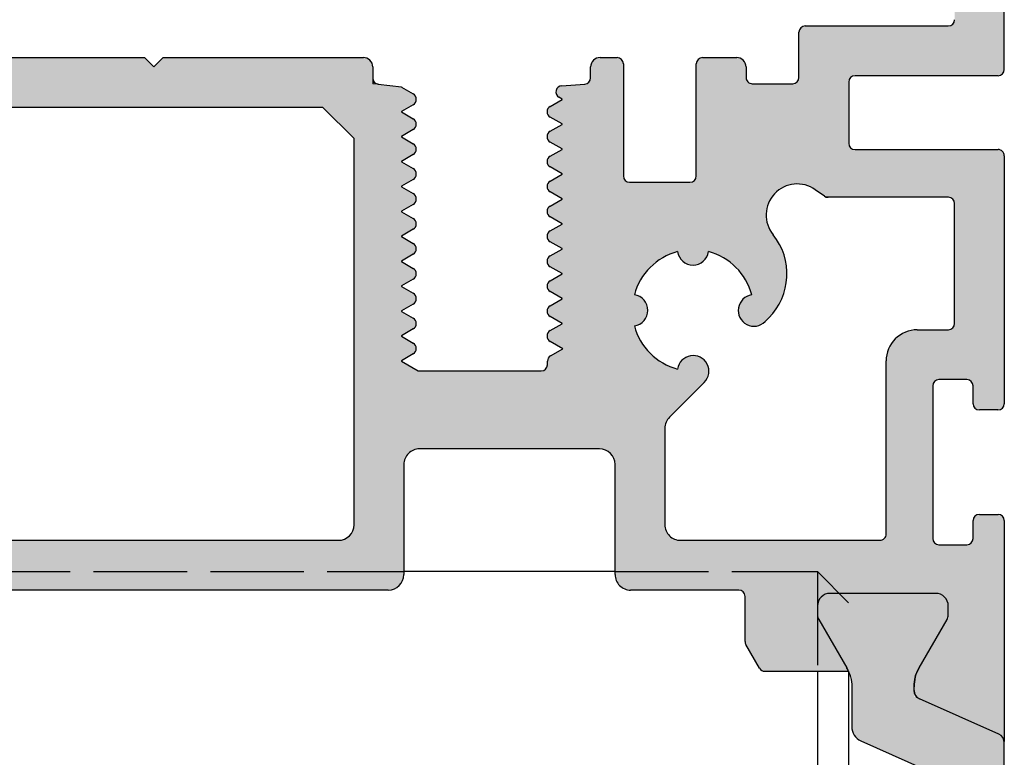
# Model space of a CAD drawing. Extents: x -184 to 1431, y 7585 to 17132.
# Drawn here: x 348 to 379, y 16309 to 16332 of the extents above; entities that cross this region are included whole.
import ezdxf

# ---------------------------------------------------------------- set-up
doc = ezdxf.new("R2010")
doc.units = 0
doc.header["$MEASUREMENT"] = 0
doc.linetypes.add('ACAD_ISO02W100', pattern=[15, 12, -3])
doc.layers.get('0').update_dxf_attribs({"linetype": 'CONTINUOUS'})
doc.layers.add('Strichlinie', color=1, linetype='ACAD_ISO02W100')

# ---------------------------------------------------------------- blocks, each defined once
blk = doc.blocks.new('Kontur')
at = {"true_color": 0xfa8c24}
h = blk.add_hatch(color=30, dxfattribs=at)
h.dxf.hatch_style = 1
h.paths.add_polyline_path([(32.99959774450036, 7.325975228499374, -0.4142135623730951), (33.19959774450072, 7.525975228500101), (37.79376361463056, 7.525975228500101, 0.4142135623730935), (37.99376361463075, 7.725975228500829), (37.99376361456524, 43.9109923005326, 0.4142135623725747), (37.79376361456488, 44.11099230053333), (36.15664863793006, 44.11099230053333, 0.3540921385947036), (35.96102302550378, 43.95259301882834), (34.98281111460668, 39.35259301882797, 0.4770043655051256), (35.17843672703401, 39.11099230053333), (36.29470738723489, 39.11099230053333, -0.4142135623730934), (36.59470738723439, 38.81099230053405), (36.5947073872353, 37.46099230053187, -0.4142135623722071), (36.29470738723444, 37.1609923005326), (34.6947073872326, 37.1609923005326, 0.414213562373428), (34.39470738723276, 36.86099230053333), (34.39470738723276, 35.86099230053333, 0.4142135623729627), (34.69470738723197, 35.56099230053405), (36.09470751956502, 35.56099230053223, -0.4142135661959294), (36.39470751956424, 35.26099229661668), (36.394707396, 25.79364463092315, -0.3316792755916321), (36.25185024437681, 25.60198166145346, 0.7454218933656277), (36.25193139771613, 24.64364262616073, -0.3315416780543209), (36.39482096433443, 24.45210302933265), (36.3998862981787, 16.83778656280083, -0.3318168585246515), (36.25706167331603, 16.64600023030107, 0.7452151482903197), (36.25705049896925, 15.68773714051167, -0.3318357923276303), (36.39987064095291, 15.495933832628), (36.39520120302754, 9.325823871826287, -0.4139919230027874), (36.19520126029929, 9.125975228498646), (31.59959774449862, 9.125975228500465, 0.4142135623732116), (31.39959774449818, 8.925975228499738), (31.39959774450034, 7.470971023432867, -0.4142135623736783), (31.19959774449998, 7.270971023432139), (29.89960744996614, 7.270971023432139, -0.4142135623726854), (29.69960744996644, 7.470971023432867), (29.69960744996661, 7.811034582729917, 0.4142135623755925), (29.39960744996716, 8.111034582732827), (28.29927298403382, 8.111034582734646, 0.414213562373095), (28.09927298403346, 7.911034582733919), (28.09927298403198, 4.309694964733353, -0.4142135623730348), (27.89927298403163, 4.109694964732626), (25.95947324203408, 4.109694964732626, -0.414213562373095), (25.75947324203372, 4.309694964733353), (25.75947324203588, 7.911034582733919, 0.4142135623730352), (25.55947324203552, 8.111034582734646), (25.00893740406883, 8.111034582734646, 0.4142135623721275), (24.70893740406882, 7.811034582733555), (24.70893740406899, 7.457889479597725, -0.3945887566985061), (24.52242017566795, 7.258344459942236), (23.77694335626629, 7.207974404591369, 0.74086993361705), (23.69042612786578, 6.835224304177245), (23.8017577270918, 6.770946975382685), (23.40893740406671, 6.544152056121675, 0.5773502691807866), (23.40893740406671, 6.197741894611681), (23.80175772709509, 5.970946975383413), (23.40893740406671, 5.744152056122402, 0.5773502691795901), (23.40893740406608, 5.397741894612409), (23.80175772709347, 5.17094697538414), (23.40893740406671, 4.944152056121311, 0.5773502691807866), (23.40893740406671, 4.597741894611318), (23.80175772709347, 4.370946975384868), (23.40893740406608, 4.144152056122039, 0.5773502691783933), (23.40893740406608, 3.797741894612045), (23.80175772709347, 3.570946975383777), (23.40893740406671, 3.344152056122766, 0.5773502691807857), (23.40893740406671, 2.997741894612773), (23.80175772709347, 2.770946975384504), (23.40893740406671, 2.544152056121675, 0.5773502691807857), (23.40893740406671, 2.197741894611681), (23.80175772709509, 1.970946975383413), (23.40893740406671, 1.744152056122402, 0.5773502691795896), (23.40893740406608, 1.397741894612409), (23.80175772709347, 1.17094697538414), (23.40893740406671, 0.944152056121311, 0.5773502691807857), (23.40893740406671, 0.5977418946113175), (23.80175772709347, 0.370946975384868), (23.40893740406608, 0.1441520561220386, 0.5773502691783933), (23.40893740406608, -0.2022581053879549), (23.80175772709347, -0.4290530246162234), (23.40893740406671, -0.6558479438772338, 0.5773502691744027), (23.40893740406338, -1.002258105385408), (23.81457805009995, -1.236454841566228), (23.41979125583509, -1.464385103516179, 0.3580348195939579), (23.31418134124783, -1.69525966445326, -0.4976059342004154), (23.12175756326869, -1.94978571023421), (19.17166800749692, -1.949785710232391), (18.61611691717684, -1.629038138698888), (19.00893724025792, -1.402243219461525, 0.5773502692363031), (19.00893724025147, -1.055833057933341), (18.61611691717442, -0.829038138699616), (19.00893724025792, -0.6022432194622525, 0.577350269222483), (19.00893724025863, -0.2558330579377071), (18.61611691721367, -0.02903813870034355), (19.00893724026511, 0.1977567805406579, 0.577350269208666), (19.00893724025863, 0.5441669420615654), (18.61611691724241, 0.770961861282558), (19.00893724026983, 0.9977567805453873, 0.5773502691995621), (19.00893724025863, 1.344166942062657), (18.61611691721203, 1.57096186130002), (19.00893724026511, 1.797756780541022, 0.5773502692086661), (19.00893724025863, 2.144166942061929), (18.61611691724298, 2.370961861282922), (19.00893724027628, 2.597756780549389, 0.5773502691871261), (19.00893724025863, 2.944166942063021), (18.61611691724298, 3.170961861282194), (19.00893724027691, 3.397756780548661, 0.5773502691859301), (19.00893724025863, 3.744166942062293), (18.61611691724298, 3.970961861283286), (19.00893724027628, 4.197756780547934, 0.5773502691871265), (19.00893724025863, 4.544166942061565), (18.61611691724241, 4.770961861282558), (19.00893724026983, 4.997756780545387, 0.5773502691995632), (19.00893724025863, 5.344166942062657), (18.61611691724136, 5.570961861283649), (19.00893724027628, 5.797756780548298, 0.5773502691871265), (19.00893724025863, 6.144166942061929), (18.61611691724241, 6.370961861282922), (19.00893724026983, 6.597756780545751, 0.5773502691995637), (19.00893724025863, 6.944166942063021), (18.61314348363103, 7.172678573979283), (17.88732540410274, 7.251571843500642), (17.70893724023335, 7.270961861300748), (17.70893724023335, 7.450400736101074), (17.70893724026655, 7.811049468606143, 0.4142135623996856), (17.40893724026668, 8.1110494686327), (10.97970803043427, 8.1110494686327), (10.67970803043136, 7.811049468633428), (10.37970803043572, 8.1110494686327), (2.9937621788049, 8.111049468638157), (-0.7617937025332822, 8.111049468667261, 0.4142135623753635), (-0.9617937025352035, 7.911049468666533), (-0.9617937026228844, 3.774656472933202, -0.3097179480772924), (-1.281264308558093, 3.308384944966747, 0.1385577752315226), (-2.824160260000895, 2.148162298844909, -0.2341770294295468), (-3.221999738733444, 1.951021588212825), (-8.39999999946582, 1.951021588200092, -0.4142135623714788), (-8.599999999466661, 2.151021588199001), (-8.59999999949909, 6.259768854697541, -0.4142135623822413), (-8.399999999495378, 6.459768854698268), (-6.982842711940037, 6.459768854665526, 0.668178637999569), (-6.841421355726425, 6.801190210931964), (-7.99999999973079, 7.959768854467256), (-9.806236385407146, 7.959768854700087, 0.4142135624108593), (-10.00623638543328, 7.75976885469936), (-10.00623638543328, -3.002155683767342, 0.4142135623731157), (-9.806236385432925, -3.202155683768069), (-9.206236385434522, -3.20215568376625, 0.4142135623722092), (-9.006236385435841, -3.002155683767342), (-9.006236385434022, -2.427155689500069, -0.414213562372169), (-8.806236385433294, -2.227155689499341), (-7.906236385431839, -2.227155689499341, -0.4142135623730951), (-7.706236385431112, -2.427155689500069), (-7.706236385431112, -7.327155689497886, -0.4142135623750514), (-7.906236385431839, -7.527155689500432), (-8.80623638543284, -7.527155689500432, -0.4142135623730951), (-9.006236385433112, -7.327155689499705), (-9.00623638540128, -6.752155689498977, 0.414213482041615), (-9.206236330544925, -6.552155689501888), (-9.806236330578855, -6.552155524939735, 0.4142136427050069), (-10.00623638543328, -6.752155524940463), (-10.00623638543476, -13.88377280930217, -0.2962134949621236), (-9.82825737835742, -13.60970917200939), (-7.284215392509111, -12.47702870328067, 0.3326893839693639), (-7.108876535285674, -12.16325210184368, 0.1485651026675192), (-7.267005900891576, -11.48369464301686), (-8.16604400656783, -9.926514966044124, -0.1316524975873125), (-8.206236385432362, -9.776514966044488), (-8.206236385433243, -9.488950531345836, -0.4142135623755269), (-7.806236385433806, -9.088950531342562), (-4.40623638543147, -9.088950531342562, -0.4142135623731009), (-4.006236385432203, -9.488950531342198), (-4.00623638543334, -9.776514966046307, -0.1316524975860738), (-4.046428764297957, -9.926514966044124), (-4.945466869971142, -11.48369464301322, 0.0246640292082615), (-4.999501341406841, -11.58895053134256), (-2.311227596139759, -11.58895053134802, 0.2679487429459391), (-2.138022683133102, -11.48895082190029), (-1.701368539861562, -10.73264659037159, 0.131652924232578), (-1.674573452867492, -10.63264629981859), (-1.674573452866753, -8.985913930866445), (2.993762178797624, -8.985913930866445), (18.20855074833526, -8.985913930866445, 0.4142135623730951), (18.70855074833526, -8.485913930866445), (18.70855074833526, -4.95052408646734, -0.4143142989004494), (19.20872271021565, -4.45052411603865), (24.99363157438171, -4.452513683771031, -0.411281471654684), (25.49343620050058, -4.947675115912716), (25.49334366123733, -8.485900853793282, 0.4142212227653829), (25.99334366106677, -8.985913930866445), (29.46830144313535, -8.985913930866445, -0.4142135623730955), (29.6683014431357, -9.185913930867173), (29.66830144313354, -10.63264630361664, 0.1316529242414808), (29.69509653013057, -10.73264659417327), (30.13175067123478, -11.48895082190029, 0.2679487429366217), (30.3049555842384, -11.58895053134256), (32.98797495850752, -11.58895053134256, 0.02466402920836196), (32.9339404870716, -11.48369464301322), (32.03490238139841, -9.926514966044124, -0.1316524975873014), (31.99471000253402, -9.776514966044488), (31.99471000253288, -9.488950531340379, -0.4142135623724001), (32.39471000253215, -9.088950531342562), (35.79471000253449, -9.088950531342562, -0.4142135623730945), (36.19471000253392, -9.488950531342198), (36.19471000253304, -9.776514966042669, -0.1316524975881301), (36.15451762366882, -9.926514966044124), (35.25547951799112, -11.48369464301868, 0.1485651026670386), (35.09735015238638, -12.16325210184368, 0.332689383969235), (35.27268900960968, -12.47702870328067), (37.81673099545813, -13.60970917200939, -0.263496492818213), (37.99250362493331, -13.8474553416163), (37.992503460535, -6.751899106000565, 0.4142135623730951), (37.79276004023274, -6.552155685698381), (37.19376778896489, -6.552155685702019, 0.4142135623722054), (36.9937677889684, -6.752155685699108), (36.99376778896385, -7.327155685699836, -0.4142135623730951), (36.79376778896358, -7.527155685700563), (35.89376778896622, -7.527155685700563, -0.4142135623730951), (35.69376778896549, -7.327155685699836), (35.69376778896549, -2.4271556857002, -0.4142135623730951), (35.89376778896622, -2.227155685699472), (36.79376778896403, -2.227155685699472, -0.4142135623730951), (36.99376778896476, -2.4271556857002), (36.99376778896658, -3.002155685699108, 0.4142133370695323), (37.1937676351202, -3.202155685698017), (37.79207306526897, -3.202148884874987, 0.4142061273252463), (37.99348306660576, -3.000744306100387), (37.99369122082862, 4.958004886539129, 0.414221222763705), (37.79369122089648, 5.158010117367667), (33.19959774450072, 5.158010117365848, -0.414213562373095), (32.99959774450036, 5.358010117366575)])
h.paths.add_polyline_path([(31.9239679927594, 3.869872870945983), (32.2187304730065, 3.660996899718157, 0.1553547729725684), (32.33436559856744, 3.624179367332545), (36.20000000053503, 3.624179367334364, -0.414213562373233), (36.40000000053544, 3.424179367333636), (36.4000000005355, -0.4271556856656389, -0.4142135623728792), (36.20000000053514, -0.6271556856663665), (35.1995493673312, -0.6271556856663665, 0.414213719604801), (34.19954936733134, -1.627156222488338), (34.19955235140102, -7.185913823503142, -0.4142137196047904), (33.99955235140092, -7.3859139308679), (27.59338550823313, -7.385913930866082, -0.4142212227641554), (27.0933855084036, -6.885900853794737), (27.09346650636974, -3.788954566727625, -0.1989055701531252), (27.23991311561159, -3.43541425319745), (28.35931176329336, -2.316015605534631, 1.39054249624419), (27.50161635360408, -1.889446846820647, -0.2704603801915011), (26.11159627287719, -0.4994310024758306, 0.8790128503312705), (26.11160498040709, 0.4923431655442982, -0.2704501425258371), (27.50157749817419, 1.882315683296838, 0.8790128503452898), (28.49335166596464, 1.882324390862777, -0.2704603802155052), (29.88336751049604, 0.49230431012802, 1.390542496201245), (30.30993626923339, -0.365391099565386), (30.42791718822494, -0.2474101805873943, 0.3837651329013072), (30.5684294519296, 2.424908149172552, -0.8716072559218822)], flags=16)
h.paths.add_polyline_path([(17.10855074833307, -6.885913930866082, -0.4142135623730951), (16.60855074833307, -7.385913930866082), (2.993762178797624, -7.385913930866082), (-5.999060401699893, -7.3859139308679, -0.414213562373095), (-6.199060401700251, -7.185913930867173), (-6.199060401700251, 0.1510215882008197, -0.4142135623729779), (-5.999060401699893, 0.3510215882015473), (-4.046834170400132, 0.3510215881997283, -0.4036307343850763), (-3.547162953471002, -0.1308490164992691, 0.08011803021642208), (-3.326838503934397, -1.239585731824263, 0.3133786347359832), (-2.389559522569471, -1.891005596000468), (-1.379299815700648, -1.891005596000468, 1.390542496171615), (-1.684152394125533, -0.9828936936555692, -0.2704603802501565), (-1.68415538946681, 0.982888561229629, 0.8790128520477101), (-0.9828589939018002, 1.684172644916544, -0.270450142559308), (0.9828589941129451, 1.684172644794671, 0.8790128519965891), (1.684155389606246, 0.982888561049549, -0.2704603802196289), (1.684152394148668, -0.9828936936737591, 1.390542496214338), (1.379299815700506, -1.891005595998649), (2.39053891293409, -1.891005596000468, 0.313378634736687), (3.32781789429697, -1.239585731818806, 0.4103853743523596), (1.281385221617086, 3.308717199242892, -0.3097889943112015), (0.9617937028997403, 3.7750355238677), (0.9617937029004793, 6.311035925133183, -0.414213396799004), (1.161793589839789, 6.51103592513391), (2.993762178797624, 6.511036960755519), (16.10893740406755, 6.511044374832636), (17.10855074833307, 5.511046034433093)], flags=16)

msp = doc.modelspace()

# ---------------------------------------------------------------- hatches: boundary and pattern name
msp.add_hatch(color=256).paths.add_polyline_path([(379.3043787125753, 16300.14018352893, -0.2962134949621457), (379.1263997054994, 16299.86611989164), (376.4043787125775, 16298.65419806358), (376.4043787125775, 16298.01856633173), (376.9085239010092, 16297.14536125097), (377.4641863337093, 16296.18292568567, -0.2507709859557494), (377.4732985451047, 16295.89995153904, -0.5358323581369794), (377.1043787125746, 16295.34536125097), (373.7043787125731, 16295.34536125097, -0.5358323581367209), (373.3354588800431, 16295.89995153904, -0.2507709859559382), (373.3445710914385, 16296.18292568567), (373.9002335241458, 16297.14536125097), (374.4043787125775, 16298.01856633172), (374.4043787125775, 16299.62830945337, -0.296213494962079), (374.7010103910362, 16300.08508218219), (377.5043787125761, 16301.33322217443), (377.5043787125761, 16307.95697260344), (374.7000060111314, 16309.21295944929, -0.2956153501805768), (374.4043787125775, 16309.66928367493), (374.4043787125775, 16311.27215617021), (373.3445710914385, 16313.10779681627, -0.2507709859551897), (373.3354588800431, 16313.3907709629, -0.5358323581366315), (373.7043787125731, 16313.94536125097), (377.1043787125746, 16313.94536125097, -0.5358323581376939), (377.4732985451047, 16313.3907709629, -0.2507709859541354), (377.4641863337093, 16313.10779681627), (376.4043787125775, 16311.27215617021), (376.4043787125775, 16310.63652443837), (379.1263997054994, 16309.4246026103, -0.2962134949621205), (379.3043787125753, 16309.15053897301)])

# ---------------------------------------------------------------- linework, layer by layer
for p, q in [((379.3034323246066, 16330.76028177999), (379.3034323246066, 16366.94530408284)), ((366.8030149069237, 16314.64536125097), (360.0182194583759, 16314.64536125097)), ((377.1043787125746, 16313.94536125097), (373.7043787125731, 16313.94536125097)), ((373.3043787125753, 16313.54536125097), (373.3043787125753, 16313.25779681627)), ((377.5043787125761, 16313.25779681627), (377.5043787125761, 16313.54536125097)), ((373.3445710914385, 16313.10779681627), (374.2436091971177, 16311.5506171393)), ((376.5651482280373, 16311.5506171393), (377.4641863337093, 16313.10779681627)), ((371.6146242942778, 16311.44536125097), (374.297643668313, 16311.44536125097)), ((373.3029087319047, 16311.44536125097), (373.3029087319083, 16297.85717682772)), ((374.3029087319047, 16311.44536125097), (374.3029087319083, 16297.85717682772)), ((376.4043787125775, 16310.83134671632), (376.4043787125775, 16310.95061713929)), ((379.1263997054994, 16309.4246026103), (376.5823577196534, 16310.55728307903))]:
    msp.add_line(p, q)
at = {"ltscale": 25.4}
for p, q in [((372.9092664545388, 16332.16028701081), (377.5048699703403, 16332.16028701081)), ((372.7092664545417, 16330.50528280575), (372.7092664545417, 16331.96028701081)), ((344.3034308888455, 16331.14536125095), (351.6893767404763, 16331.14536125094)), ((351.6893767404763, 16331.14536125094), (351.989376740472, 16330.84536125095)), ((351.989376740472, 16330.84536125095), (352.2893767404749, 16331.14536125094)), ((352.2893767404749, 16331.14536125094), (358.7186059503074, 16331.14536125094)), ((366.3186061141096, 16331.14534636505), (366.8691419520765, 16331.14534636505)), ((369.6089416940741, 16331.14534636505), (370.7092761600071, 16331.14534636505)), ((359.0186059503067, 16330.84536125095), (359.018605950274, 16330.48471251841)), ((366.0186061141067, 16330.49220126191), (366.0186061141067, 16330.84534636505)), ((367.0691419520736, 16330.94534636505), (367.0691419520736, 16327.34400674705)), ((369.4089416940733, 16327.34400674705), (369.4089416940733, 16330.94534636505)), ((371.00927616001, 16330.84534636505), (371.00927616001, 16330.50528280575)), ((379.1034323246714, 16330.56028701081), (374.509266454541, 16330.56028701081)), ((359.018605950274, 16330.48471251841), (359.018605950274, 16330.30527364361)), ((359.1969941141434, 16330.28588362581), (359.018605950274, 16330.30527364361)), ((359.1969941141434, 16330.28588362581), (359.9386059503086, 16330.20527364361)), ((359.9386059503086, 16330.20527364361), (359.9386059503086, 16330.19787182665)), ((359.9386059503086, 16330.19787182665), (360.318605950306, 16329.97847872438)), ((365.086612066305, 16330.24228618688), (365.8320888857052, 16330.29265624225)), ((371.2092761600071, 16330.30528280575), (372.509266454541, 16330.30528280575)), ((374.3092664545402, 16330.36028701081), (374.3092664545402, 16328.39232189968)), ((360.318605950306, 16329.63206856285), (359.9386059503086, 16329.41267546055)), ((364.7186061141074, 16329.57846383845), (365.0986061141085, 16329.79785694075)), ((365.0986061141085, 16329.81266057465), (365.0000948379093, 16329.86953608648)), ((365.0986061141085, 16329.79785694075), (365.0986061141085, 16329.81266057465)), ((357.4186061141082, 16329.54535615714), (344.3034308888455, 16329.5453521349)), ((358.4182194583737, 16328.54535781675), (357.4186061141082, 16329.54535615714)), ((359.9386059503086, 16329.41267546055), (359.9386059503086, 16329.39787182665)), ((359.9386059503086, 16329.39787182665), (360.318605950306, 16329.17847872438)), ((365.0986061141085, 16329.01266057465), (364.7186061141074, 16329.23205367695)), ((364.7186061141074, 16328.77846383845), (365.0986061141085, 16328.99785694074)), ((365.0986061141085, 16328.99785694074), (365.0986061141085, 16329.01266057465)), ((360.3186059502733, 16328.83206856285), (359.9386059503086, 16328.61267546055)), ((359.9386059503086, 16328.61267546055), (359.9386059503086, 16328.59787182665)), ((358.4182194583737, 16316.14839785145), (358.4182194583737, 16328.54535781675)), ((359.9386059503086, 16328.59787182665), (360.318605950306, 16328.37847872438)), ((365.0986061141085, 16328.21266057465), (364.7186061141074, 16328.43205367695)), ((360.318605950306, 16328.03206856284), (359.9386059503086, 16327.81267546055)), ((364.7186061141074, 16327.97846383845), (365.0986061141085, 16328.19785694075)), ((365.0986061141085, 16328.19785694075), (365.0986061141085, 16328.21266057465)), ((374.509266454541, 16328.19232189968), (379.1033599309376, 16328.19232189968)), ((379.3033599308765, 16327.99231666885), (379.3031517766431, 16320.03356747621)), ((359.9386059503086, 16327.81267546055), (359.9386059503086, 16327.79787182665)), ((359.9386059503086, 16327.79787182665), (360.318605950306, 16327.57847872438)), ((365.0986061141085, 16327.41266057465), (364.7186061141074, 16327.63205367695)), ((364.7186061141074, 16327.17846383845), (365.0986061141085, 16327.39785694075)), ((365.0986061141085, 16327.39785694075), (365.0986061141085, 16327.41266057465)), ((360.3186059502733, 16327.23206856285), (359.9386059503086, 16327.01267546055)), ((367.2691419520743, 16327.14400674704), (369.2089416940726, 16327.14400674704)), ((359.9386059503086, 16327.01267546055), (359.9386059503086, 16326.99787182665)), ((359.9386059503086, 16326.99787182665), (360.318605950306, 16326.77847872438)), ((365.0986061141085, 16326.61266057464), (364.7186061141074, 16326.83205367695)), ((373.5283991830402, 16326.69530868201), (373.2336367028075, 16326.90418465325)), ((360.3186059502733, 16326.43206856285), (359.9386059503086, 16326.21267546055)), ((364.7186061141074, 16326.37846383845), (365.0986061141085, 16326.59785694075)), ((365.0986061141085, 16326.59785694075), (365.0986061141085, 16326.61266057464)), ((373.5283991830402, 16326.69530868201), (373.5803555047751, 16326.65849114965)), ((373.644034308607, 16326.65849114965), (373.5803555047751, 16326.65849114965)), ((377.5096687105761, 16326.65849114965), (373.644034308607, 16326.65849114965)), ((377.7096687105732, 16322.60715609665), (377.7096687105732, 16326.45849114965)), ((359.9386059503086, 16326.21267546055), (359.9386059503086, 16326.19787182665)), ((359.9386059503086, 16326.19787182665), (360.318605950306, 16325.97847872438)), ((365.0986061141085, 16325.81266057465), (364.7186061141074, 16326.03205367694)), ((364.7186061141074, 16325.57846383845), (365.0986061141085, 16325.79785694075)), ((365.0986061141085, 16325.79785694075), (365.0986061141085, 16325.81266057465)), ((360.3186059502733, 16325.63206856285), (359.9386059503086, 16325.41267546055)), ((359.9386059503086, 16325.41267546055), (359.9386059503086, 16325.39787182665)), ((359.9386059503086, 16325.39787182665), (360.318605950306, 16325.17847872438)), ((365.0986061141085, 16325.01266057465), (364.7186061141074, 16325.23205367695)), ((360.3186059502733, 16324.83206856285), (359.9386059503086, 16324.61267546058)), ((364.7186061141074, 16324.77846383845), (365.0986061141085, 16324.99785694074)), ((365.0986061141085, 16324.99785694074), (365.0986061141085, 16325.01266057465)), ((359.9386059503086, 16324.61267546058), (359.9386059503086, 16324.59787182665)), ((359.9386059503086, 16324.59787182665), (360.318605950306, 16324.37847872438)), ((365.0986061141085, 16324.21266057465), (364.7186061141074, 16324.43205367695)), ((364.7186061141074, 16323.97846383845), (365.0986061141085, 16324.19785694075)), ((365.0986061141085, 16324.19785694075), (365.0986061141085, 16324.21266057465)), ((360.318605950306, 16324.03206856284), (359.9386059503086, 16323.81267546055)), ((359.9386059503086, 16323.81267546055), (359.9386059503086, 16323.79787182665)), ((359.9386059503086, 16323.79787182665), (360.318605950306, 16323.57847872438)), ((365.0986061141085, 16323.41266057465), (364.7186061141074, 16323.63205367695)), ((364.7186061141074, 16323.17846383845), (365.0986061141085, 16323.39785694075)), ((365.0986061141085, 16323.39785694075), (365.0986061141085, 16323.41266057465)), ((360.3186059502733, 16323.23206856285), (359.9386059503086, 16323.01267546058)), ((359.9386059503086, 16323.01267546058), (359.9386059503086, 16322.99787182665)), ((359.9386059503086, 16322.99787182665), (360.318605950306, 16322.77847872438)), ((365.0986061141085, 16322.61266057464), (364.7186061141074, 16322.83205367695)), ((365.0986061141085, 16322.59785694075), (365.0986061141085, 16322.61266057464)), ((371.7375858982742, 16322.78690160174), (371.6196049792744, 16322.66892068275)), ((360.3186059502733, 16322.43206856285), (359.9386059502722, 16322.21267546058)), ((364.7186061141074, 16322.37846383845), (365.0986061141085, 16322.59785694075)), ((376.5092180773718, 16322.40715609665), (377.5096687105761, 16322.40715609665)), ((359.9386059502722, 16322.21267546058), (359.9386059502722, 16322.19787182665)), ((359.9386059502722, 16322.19787182665), (360.318605950306, 16321.97847872438)), ((365.1242467601406, 16321.79785694075), (364.7186061141074, 16322.03205367694)), ((364.733405555242, 16321.57220466588), (365.1242467601406, 16321.79785694075)), ((360.3186059502733, 16321.63206856285), (359.9386059502722, 16321.41267546058)), ((359.9386059502722, 16321.41267546058), (359.9386059502722, 16321.39787182665)), ((359.9386059502722, 16321.39787182665), (360.4813367175375, 16321.08452607208)), ((364.6314262733068, 16321.28452607208), (364.6314262733068, 16321.39787182665)), ((375.5092210614385, 16315.84839795881), (375.5092180773718, 16321.40715555981)), ((360.4813367175375, 16321.08452607208), (364.4314262733097, 16321.08452607208)), ((369.6689804733397, 16320.71829617678), (368.5495818256387, 16319.59889752911)), ((378.1034364990047, 16320.80715609661), (377.2034364990068, 16320.80715609661)), ((377.0034364990061, 16320.60715609661), (377.0034364990061, 16315.70715609661)), ((378.303436499009, 16320.03215609661), (378.303436499009, 16320.60715609661)), ((379.1017419302407, 16319.83215563638), (378.5034364990061, 16319.83215609661)), ((368.4031352164093, 16319.24535721558), (368.403054218441, 16316.14841092851)), ((366.3033002844095, 16318.58179809855), (360.5183914202717, 16318.58378766628)), ((360.0182194583759, 16318.08378769584), (360.0182194583759, 16314.54839785145)), ((366.8030123712743, 16314.54841092851), (366.8031049105412, 16318.08663666688)), ((378.303436499009, 16315.70715609661), (378.303436499009, 16316.28215609661)), ((378.5034364990061, 16316.48215609661), (379.1024287502733, 16316.48215609661)), ((379.3021723349739, 16316.28241267631), (379.3021723349739, 16309.1868564407)), ((344.3034308888382, 16315.64839785145), (357.9182194583737, 16315.64839785145)), ((368.9030542182737, 16315.64839785145), (375.3092210614414, 16315.64839785145)), ((377.2034364990068, 16315.50715609661), (378.1034364990047, 16315.50715609661)), ((359.5182194583759, 16314.04839785145), (344.3034308888382, 16314.04839785145)), ((370.7779701531763, 16314.04839785145), (367.3030123711069, 16314.04839785145)), ((370.9779701531734, 16312.4016654787), (370.9779701531734, 16313.84839785145)), ((371.4414193812773, 16311.54536096041), (371.00476524017, 16312.30166518814))]:
    msp.add_line(p, q, dxfattribs=at)
msp.add_lwpolyline([(379.3043787125753, 16300.14018352893), (379.3043787125753, 16309.15053897301, 0.2962134949621205), (379.1263997054994, 16309.4246026103), (376.5823577196534, 16310.55728307903, -0.2962134949619937), (376.4043787125775, 16310.83134671632), (376.4043787125775, 16310.95061713929, -0.1316524975873551), (376.5651482280373, 16311.5506171393), (377.4641863337093, 16313.10779681627, 0.1316524975872185), (377.5043787125761, 16313.25779681627), (377.5043787125761, 16313.54536125097, 0.4142135623732282), (377.1043787125746, 16313.94536125097), (373.7043787125731, 16313.94536125097, 0.4142135623731408), (373.3043787125753, 16313.54536125097), (373.3043787125753, 16313.25779681627, 0.1316524975875049), (373.3445710914385, 16313.10779681627), (374.2436091971177, 16311.5506171393, -0.1316524975873659), (374.4043787125775, 16310.95061713929), (374.4043787125775, 16309.66928367493, 0.2956153501805768), (374.7000060111314, 16309.21295944929), (377.2087514140149, 16308.08937440513, -0.2956153501805299)], format="xyb")
for centre, radius, start, end in [((372.9092664545388, 16331.96028701081), 0.1999999999999987, 90, 180), ((377.5048699703403, 16332.36028701081), 0.2, 270, 359.9566395030161), ((358.7186059503074, 16330.84536125095), 0.299999999999727, 359.9999999997916, 90), ((366.3186061141096, 16330.84534636505), 0.300000000000182, 90, 180.0000000002084), ((366.8691419520765, 16330.94534636505), 0.2, 0, 90), ((369.6089416940741, 16330.94534636505), 0.1999999999999987, 90, 180), ((370.7092761600071, 16330.84534636505), 0.3000000000001817, 359.9999999998958, 90), ((374.509266454541, 16330.36028701081), 0.1999999999999999, 90, 180), ((379.1034323246714, 16330.76028701081), 0.199999999999999, 270, 359.9985014783197), ((359.2186059502711, 16330.48471251841), 0.2000000000000004, 179.9999999997916, 263.7965520982482), ((365.1000948379079, 16330.04274116725), 0.2, 93.8654611698608, 239.9999999999819), ((365.8186061141096, 16330.49220126191), 0.1999999999999999, 273.8654611698608, 2.08440831604393e-10), ((371.2092761600071, 16330.50528280575), 0.1999999999999987, 179.9999999997916, 270), ((372.509266454541, 16330.50528280575), 0.1999999999999999, 270, 0), ((360.2186059503074, 16329.80527364361), 0.2, 300.0000000000181, 59.99999999998195), ((364.8186061141096, 16329.40525875768), 0.2, 120.0000000000181, 239.9999999999819), ((360.2186059503074, 16329.00527364361), 0.1999999999999999, 300.0000000000181, 59.99999999998195), ((364.8186061141096, 16328.60525875768), 0.1999999999999999, 120.0000000000181, 239.9999999999819), ((360.2186059503074, 16328.20527364361), 0.2, 300.0000000000181, 59.99999999998195), ((374.509266454541, 16328.39232189968), 0.1999999999999987, 180, 270), ((364.8186061141096, 16327.80525875768), 0.1999999999999999, 120.0000000000181, 239.9999999999819), ((379.1033599309376, 16327.99232189968), 0.2, 359.9985014783197, 90), ((360.2186059503074, 16327.40527364361), 0.2, 300.0000000000181, 59.99999999998195), ((364.8186061141096, 16327.00525875768), 0.1999999999999999, 120.0000000000181, 239.9999999999819), ((367.2691419520743, 16327.34400674705), 0.1999999999999987, 180, 270), ((369.2089416940726, 16327.34400674705), 0.2, 270, 0), ((372.65546107501, 16326.08827231518), 1.000000000000052, 54.67767194060558, 218.9802436763761), ((360.2186059503074, 16326.60527364361), 0.2, 300.0000000000181, 59.99999999998195), ((373.644034308607, 16326.85849114965), 0.1999999999999779, 234.6776719406053, 270), ((377.5096687105761, 16326.45849114965), 0.1999999999999224, 0, 90), ((364.8186061141096, 16326.20525875768), 0.1999999999999999, 120.0000000000181, 239.9999999999819), ((360.2186059503074, 16325.80527364361), 0.2, 300.0000000000181, 59.99999999998195), ((364.8186061141096, 16325.40525875768), 0.2000000000000004, 120.0000000000181, 239.9999999999819), ((370.3233723359081, 16324.20111516411), 2, 314.9999999999582, 38.98024367637608), ((360.2186059503074, 16325.00527364361), 0.1999999999999995, 300.0000000000181, 59.99999999998195), ((369.3071498461068, 16323.03075130995), 1.949986998053096, 104.7327775320329, 165.2672224747788), ((369.3071327291073, 16324.98075670041), 0.500016000103185, 187.3687303984928, 352.632275691445), ((369.3071498461068, 16323.03075130995), 1.94998699990037, 14.73159703419072, 75.26822835138927), ((364.8186061141096, 16324.60525875768), 0.2000000000000004, 120.0000000000181, 239.9999999999819), ((360.2186059503074, 16324.20527364361), 0.1999999999999995, 300.0000000000181, 59.99999999998195), ((364.8186061141096, 16323.80525875768), 0.2000000000000004, 120.0000000000181, 239.9999999999819), ((360.2186059503074, 16323.40527364361), 0.1999999999999995, 300.0000000000181, 59.99999999998195), ((367.3571444556401, 16323.03076842685), 0.5000160002204774, 277.3677243118174, 82.63126981515413), ((371.2623567026749, 16323.02616895935), 0.5052253579005864, 97.88626246370204, 314.9999999999582), ((364.8186061141096, 16323.00525875768), 0.2000000000000004, 120.0000000000181, 239.9999999999819), ((360.2186059503074, 16322.60527364361), 0.1999999999999995, 300.0000000000181, 59.99999999998195), ((377.5096687105761, 16322.60715609665), 0.1999999999999779, 270, 0), ((364.8186061141096, 16322.20525875768), 0.2000000000000004, 120.0000000000181, 239.9999999999819), ((369.3071498461068, 16323.03075130995), 1.949986999914586, 194.7317716519694, 255.2684029660232), ((376.5092180773718, 16321.40715609665), 0.9999999999999986, 90, 180.0000307577376), ((360.2186059503074, 16321.80527364361), 0.1999999999999995, 300.0000000000181, 59.99999999998195), ((364.8314262733075, 16321.39787182665), 0.2000000000000004, 119.347390501241, 180), ((369.3117321967403, 16321.07554445338), 0.5052253578989109, 314.9999999999582, 172.113737536286), ((364.4314262733097, 16321.28452607208), 0.2000000000000004, 270, 0), ((377.2034364990068, 16320.60715609661), 0.2000000000007273, 90, 180), ((378.1034364990047, 16320.60715609661), 0.2000000000007273, 0, 90), ((378.5034364990061, 16320.03215609661), 0.1999999999989093, 180.0000000002084, 270), ((379.1017419302407, 16320.03357274391), 0.2014098464745465, 270, 359.9985014783197), ((368.903135216242, 16319.24534413851), 0.5000000000026475, 134.9999999999582, 179.9985014783197), ((360.5182194583759, 16318.08378769584), 0.5000000000000009, 89.98029461954273, 180), ((366.3031283225428, 16318.08179812811), 0.4999999999992771, 0.554464355373762, 89.98029461954273), ((378.5034364990061, 16316.28215609661), 0.1999999999970844, 90, 180), ((379.1024287502733, 16316.28241267631), 0.1997434203023402, 0, 90), ((357.9182194583737, 16316.14839785145), 0.4999999999999984, 270, 0), ((368.9030542182737, 16316.14839785145), 0.5000000000004484, 179.9985014783197, 270), ((375.3092210614414, 16315.84839785145), 0.2000000000002711, 270, 3.075773755237732e-05), ((377.2034364990068, 16315.70715609661), 0.2000000000007273, 180, 270), ((378.1034364990047, 16315.70715609661), 0.1999999999998183, 270, 0), ((359.5182194583759, 16314.54839785145), 0.5000000000000001, 270, 0), ((367.3030123711069, 16314.54839785145), 0.4999999999999984, 179.9985014783197, 270), ((370.7779701531763, 16313.84839785145), 0.1999999999999987, 0, 90), ((371.1779701531742, 16312.4016654787), 0.2, 180, 210.0000961156402)]:
    msp.add_arc(centre, radius, start, end, dxfattribs=at)
for centre, radius, start, end in [((373.7043787125731, 16313.54536125097), 0.3999999999996362, 90, 180.0000000001042), ((377.1043787125746, 16313.54536125097), 0.3999999999999435, 359.9999999998958, 90), ((373.6043787125746, 16313.25779681627), 0.2999999999999474, 179.9999999998958, 210.0000000000026), ((377.2043787125731, 16313.25779681627), 0.3000000000005273, 329.9999999999974, 0), ((371.6146242942778, 16311.64536125097), 0.2, 210.0000961156402, 270), ((377.6043787125746, 16310.95061713929), 1.2000000000002, 149.9999999999974, 179.9999999998958), ((376.7043787125731, 16310.83134671632), 0.3000000000000236, 180, 246.0000000000173), ((379.0043787125761, 16309.15053897301), 0.2999999999999936, 0, 66.00000000001725)]:
    msp.add_arc(centre, radius, start, end)
at = {"layer": 'Strichlinie', "color": 1, "ltscale": 0.25}
for p, q in [((331.3034323246066, 16314.64536125097), (360.0182194583759, 16314.64536125097)), ((366.8030149069237, 16314.64536125097), (373.3029087319047, 16314.64536125097)), ((374.3029087319047, 16313.64536125097), (373.3029087319047, 16314.64536125097)), ((373.3029087319047, 16314.64536125097), (373.3029087319047, 16311.44536125097))]:
    msp.add_line(p, q, dxfattribs=at)
msp.add_arc((373.2043787125731, 16310.95061713929), 1.200000000000076, 24.34856665066452, 30.00000000000259, dxfattribs=at)

# ---------------------------------------------------------------- block references
msp.add_blockref('Kontur', (341.3101584052056, 16323.03218100108))

doc.saveas('drawing.dxf')
